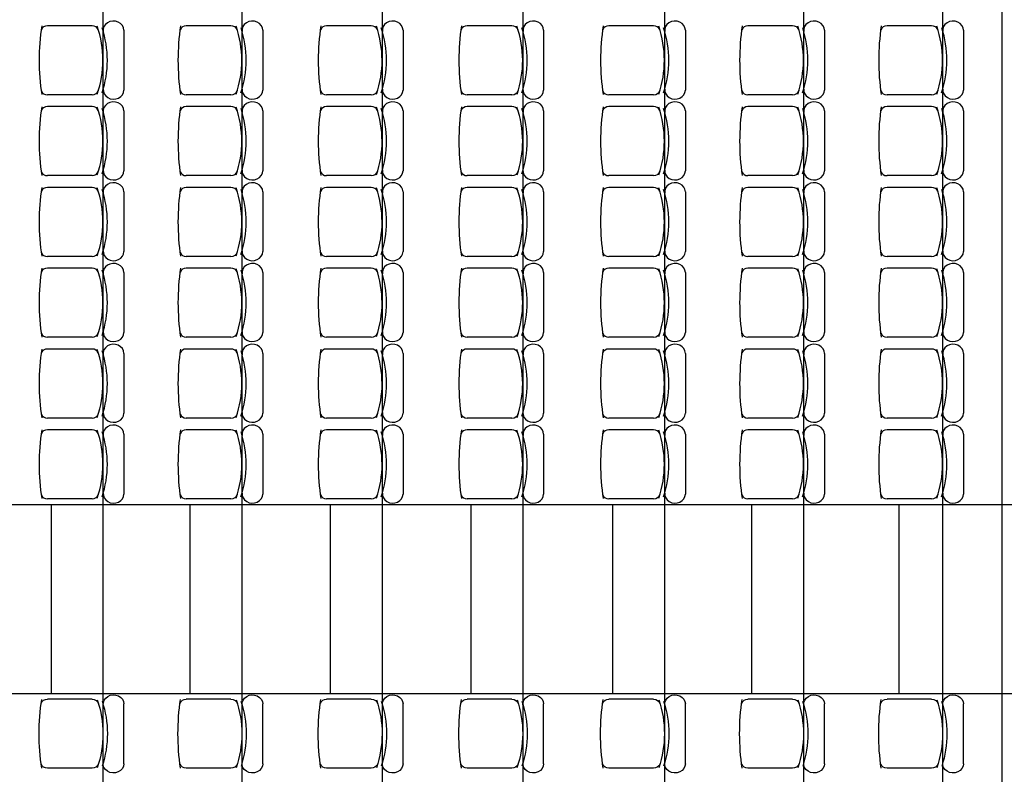
# Model space of a CAD drawing. Units: inches. Extents: x -15014 to 3017, y -3159 to 11628.
# Drawn here: x 510 to 1141, y -352 to 131 of the extents above; entities that cross this region are included whole.
import ezdxf

# ---------------------------------------------------------------- set-up
doc = ezdxf.new("R2010")
doc.units = ezdxf.units.IN
doc.header["$MEASUREMENT"] = 0
doc.layers.add('MOBILIER', color=14, linetype='Continuous')
doc.layers.add('TRAIT-VU', color=7, linetype='Continuous')

msp = doc.modelspace()

# ---------------------------------------------------------------- linework, layer by layer
at = {"layer": 'MOBILIER', "color": 14, "linetype": 'Continuous'}
for p, q in [((556.44, 127.28), (527.82, 127.28)), ((645.43, 127.28), (616.81, 127.28)), ((735.33, 127.28), (706.71, 127.28)), ((825.43, 127.28), (796.8, 127.28)), ((916.24, 127.28), (887.61, 127.28)), ((1005.33, 127.28), (976.71, 127.28)), ((1094.42, 127.28), (1065.8, 127.28)), ((576.8, 124.49), (576.8, 86.14)), ((665.79, 124.49), (665.79, 86.14)), ((755.69, 124.49), (755.69, 86.14)), ((845.79, 124.49), (845.79, 86.14)), ((936.59, 124.49), (936.59, 86.14)), ((1025.69, 124.49), (1025.69, 86.14)), ((1114.78, 124.49), (1114.78, 86.14)), ((556.44, 83.07), (527.82, 83.07)), ((645.43, 83.07), (616.81, 83.07)), ((735.33, 83.07), (706.71, 83.07)), ((825.43, 83.07), (796.8, 83.07)), ((916.24, 83.07), (887.61, 83.07)), ((1005.33, 83.07), (976.71, 83.07)), ((1094.42, 83.07), (1065.8, 83.07)), ((556.44, 75.5), (527.82, 75.5)), ((576.8, 72.71), (576.8, 34.36)), ((645.43, 75.5), (616.81, 75.5)), ((665.79, 72.71), (665.79, 34.36)), ((735.33, 75.5), (706.71, 75.5)), ((755.69, 72.71), (755.69, 34.36)), ((825.43, 75.5), (796.8, 75.5)), ((845.79, 72.71), (845.79, 34.36)), ((916.24, 75.5), (887.61, 75.5)), ((936.59, 72.71), (936.59, 34.36)), ((1005.33, 75.5), (976.71, 75.5)), ((1025.69, 72.71), (1025.69, 34.36)), ((1094.42, 75.5), (1065.8, 75.5)), ((1114.78, 72.71), (1114.78, 34.36)), ((556.44, 31.3), (527.82, 31.3)), ((645.43, 31.3), (616.81, 31.3)), ((735.33, 31.3), (706.71, 31.3)), ((825.43, 31.3), (796.8, 31.3)), ((916.24, 31.3), (887.61, 31.3)), ((1005.33, 31.3), (976.71, 31.3)), ((1094.42, 31.3), (1065.8, 31.3)), ((556.44, 23.72), (527.82, 23.72)), ((576.8, 20.93), (576.8, -17.42)), ((645.43, 23.72), (616.81, 23.72)), ((665.79, 20.93), (665.79, -17.42)), ((735.33, 23.72), (706.71, 23.72)), ((755.69, 20.93), (755.69, -17.42)), ((825.43, 23.72), (796.8, 23.72)), ((845.79, 20.93), (845.79, -17.42)), ((916.24, 23.72), (887.61, 23.72)), ((936.59, 20.93), (936.59, -17.42)), ((1005.33, 23.72), (976.71, 23.72)), ((1025.69, 20.93), (1025.69, -17.42)), ((1094.42, 23.72), (1065.8, 23.72)), ((1114.78, 20.93), (1114.78, -17.42)), ((556.44, -20.48), (527.82, -20.48)), ((645.43, -20.48), (616.81, -20.48)), ((735.33, -20.48), (706.71, -20.48)), ((825.43, -20.48), (796.8, -20.48)), ((916.24, -20.48), (887.61, -20.48)), ((1005.33, -20.48), (976.71, -20.48)), ((1094.42, -20.48), (1065.8, -20.48)), ((556.44, -28.05), (527.82, -28.05)), ((576.8, -30.84), (576.8, -69.2)), ((645.43, -28.05), (616.81, -28.05)), ((665.79, -30.84), (665.79, -69.2)), ((735.33, -28.05), (706.71, -28.05)), ((755.69, -30.84), (755.69, -69.2)), ((825.43, -28.05), (796.8, -28.05)), ((845.79, -30.84), (845.79, -69.2)), ((916.24, -28.05), (887.61, -28.05)), ((936.59, -30.84), (936.59, -69.2)), ((1005.33, -28.05), (976.71, -28.05)), ((1025.69, -30.84), (1025.69, -69.2)), ((1094.42, -28.05), (1065.8, -28.05)), ((1114.78, -30.84), (1114.78, -69.2)), ((556.44, -72.26), (527.82, -72.26)), ((645.43, -72.26), (616.81, -72.26)), ((735.33, -72.26), (706.71, -72.26)), ((825.43, -72.26), (796.8, -72.26)), ((916.24, -72.26), (887.61, -72.26)), ((1005.33, -72.26), (976.71, -72.26)), ((1094.42, -72.26), (1065.8, -72.26)), ((556.44, -79.83), (527.82, -79.83)), ((645.43, -79.83), (616.81, -79.83)), ((735.33, -79.83), (706.71, -79.83)), ((825.43, -79.83), (796.8, -79.83)), ((916.24, -79.83), (887.61, -79.83)), ((1005.33, -79.83), (976.71, -79.83)), ((1094.42, -79.83), (1065.8, -79.83)), ((576.8, -82.62), (576.8, -120.97)), ((665.79, -82.62), (665.79, -120.97)), ((755.69, -82.62), (755.69, -120.97)), ((845.79, -82.62), (845.79, -120.97)), ((936.59, -82.62), (936.59, -120.97)), ((1025.69, -82.62), (1025.69, -120.97)), ((1114.78, -82.62), (1114.78, -120.97)), ((556.44, -124.04), (527.82, -124.04)), ((645.43, -124.04), (616.81, -124.04)), ((735.33, -124.04), (706.71, -124.04)), ((825.43, -124.04), (796.8, -124.04)), ((916.24, -124.04), (887.61, -124.04)), ((1005.33, -124.04), (976.71, -124.04)), ((1094.42, -124.04), (1065.8, -124.04)), ((556.44, -131.61), (527.82, -131.61)), ((645.43, -131.61), (616.81, -131.61)), ((735.33, -131.61), (706.71, -131.61)), ((825.43, -131.61), (796.8, -131.61)), ((916.24, -131.61), (887.61, -131.61)), ((1005.33, -131.61), (976.71, -131.61)), ((1094.42, -131.61), (1065.8, -131.61)), ((576.8, -134.4), (576.8, -172.75)), ((665.79, -134.4), (665.79, -172.75)), ((755.69, -134.4), (755.69, -172.75)), ((845.79, -134.4), (845.79, -172.75)), ((936.59, -134.4), (936.59, -172.75)), ((1025.69, -134.4), (1025.69, -172.75)), ((1114.78, -134.4), (1114.78, -172.75)), ((556.44, -175.82), (527.82, -175.82)), ((645.43, -175.82), (616.81, -175.82)), ((735.33, -175.82), (706.71, -175.82)), ((825.43, -175.82), (796.8, -175.82)), ((916.24, -175.82), (887.61, -175.82)), ((1005.33, -175.82), (976.71, -175.82)), ((1094.42, -175.82), (1065.8, -175.82)), ((556.44, -304.21), (527.82, -304.21)), ((576.8, -345.63), (576.8, -307.28)), ((645.43, -304.21), (616.81, -304.21)), ((665.79, -345.63), (665.79, -307.28)), ((735.33, -304.21), (706.71, -304.21)), ((755.69, -345.63), (755.69, -307.28)), ((825.43, -304.21), (796.8, -304.21)), ((845.79, -345.63), (845.79, -307.28)), ((916.24, -304.21), (887.61, -304.21)), ((936.59, -345.63), (936.59, -307.28)), ((1005.33, -304.21), (976.71, -304.21)), ((1025.69, -345.63), (1025.69, -307.28)), ((1094.42, -304.21), (1065.8, -304.21)), ((1114.78, -345.63), (1114.78, -307.28)), ((556.44, -348.42), (527.82, -348.42)), ((645.43, -348.42), (616.81, -348.42)), ((735.33, -348.42), (706.71, -348.42)), ((825.43, -348.42), (796.8, -348.42)), ((916.24, -348.42), (887.61, -348.42)), ((1005.33, -348.42), (976.71, -348.42)), ((1094.42, -348.42), (1065.8, -348.42))]:
    msp.add_line(p, q, dxfattribs=at)
for centre, major_axis, start_param, end_param in [((712.39, 105.18), (189.91, 0), 3.0091, 3.27356), ((527.82, 123.57), (4.21, 0), 1.570796, 2.814149), ((556.44, 123.57), (4.21, 0), 0.36476, 1.570796), ((477.38, 105.18), (85.99, 0), -0.290593, 0.292514), ((570.17, 124.49), (6.63, 0), 0, 3.292785), ((801.38, 105.18), (189.91, 0), 3.0091, 3.27356), ((616.81, 123.57), (4.21, 0), 1.570796, 2.814149), ((645.43, 123.57), (4.21, 0), 0.36476, 1.570796), ((566.37, 105.18), (85.99, 0), -0.290593, 0.292514), ((659.16, 124.49), (6.63, 0), 0, 3.292785), ((891.28, 105.18), (189.91, 0), 3.0091, 3.27356), ((706.71, 123.57), (4.21, 0), 1.570796, 2.814149), ((735.33, 123.57), (4.21, 0), 0.36476, 1.570796), ((656.27, 105.18), (85.99, 0), -0.290593, 0.292514), ((749.06, 124.49), (6.63, 0), 0, 3.292785), ((981.37, 105.18), (189.91, 0), 3.0091, 3.27356), ((796.8, 123.57), (4.21, 0), 1.570796, 2.814149), ((825.43, 123.57), (4.21, 0), 0.36476, 1.570796), ((746.37, 105.18), (85.99, 0), -0.290593, 0.292514), ((839.15, 124.49), (6.63, 0), 0, 3.292785), ((1072.18, 105.18), (189.91, 0), 3.0091, 3.27356), ((887.61, 123.57), (4.21, 0), 1.570796, 2.814149), ((916.24, 123.57), (4.21, 0), 0.36476, 1.570796), ((837.18, 105.18), (85.99, 0), -0.290593, 0.292514), ((929.96, 124.49), (6.63, 0), 0, 3.292785), ((1161.28, 105.18), (189.91, 0), 3.0091, 3.27356), ((976.71, 123.57), (4.21, 0), 1.570796, 2.814149), ((1005.33, 123.57), (4.21, 0), 0.36476, 1.570796), ((926.27, 105.18), (85.99, 0), -0.290593, 0.292514), ((1019.06, 124.49), (6.63, 0), 0, 3.292785), ((1250.37, 105.18), (189.91, 0), 3.0091, 3.27356), ((1065.8, 123.57), (4.21, 0), 1.570796, 2.814149), ((1094.42, 123.57), (4.21, 0), 0.36476, 1.570796), ((1015.36, 105.18), (85.99, 0), -0.290593, 0.292514), ((1108.15, 124.49), (6.63, 0), 0, 3.292785), ((480.25, 105.23), (85.96, 0), -0.281, 0.278973), ((569.25, 105.23), (85.96, 0), -0.281, 0.278973), ((659.14, 105.23), (85.96, 0), -0.281, 0.278973), ((749.24, 105.23), (85.96, 0), -0.281, 0.278973), ((840.05, 105.23), (85.96, 0), -0.281, 0.278973), ((929.14, 105.23), (85.96, 0), -0.281, 0.278973), ((1018.23, 105.23), (85.96, 0), -0.281, 0.278973), ((527.82, 86.78), (4.21, 0), -2.814149, -1.570796), ((556.44, 86.78), (4.21, 0), -1.570796, -0.23529), ((570.17, 86.14), (6.63, 0), 3.047949, 6.283185), ((616.81, 86.78), (4.21, 0), -2.814149, -1.570796), ((645.43, 86.78), (4.21, 0), -1.570796, -0.23529), ((659.16, 86.14), (6.63, 0), 3.047949, 6.283185), ((706.71, 86.78), (4.21, 0), -2.814149, -1.570796), ((735.33, 86.78), (4.21, 0), -1.570796, -0.23529), ((749.06, 86.14), (6.63, 0), 3.047949, 6.283185), ((796.8, 86.78), (4.21, 0), -2.814149, -1.570796), ((825.43, 86.78), (4.21, 0), -1.570796, -0.23529), ((839.15, 86.14), (6.63, 0), 3.047949, 6.283185), ((887.61, 86.78), (4.21, 0), -2.814149, -1.570796), ((916.24, 86.78), (4.21, 0), -1.570796, -0.23529), ((929.96, 86.14), (6.63, 0), 3.047949, 6.283185), ((976.71, 86.78), (4.21, 0), -2.814149, -1.570796), ((1005.33, 86.78), (4.21, 0), -1.570796, -0.23529), ((1019.06, 86.14), (6.63, 0), 3.047949, 6.283185), ((1065.8, 86.78), (4.21, 0), -2.814149, -1.570796), ((1094.42, 86.78), (4.21, 0), -1.570796, -0.23529), ((1108.15, 86.14), (6.63, 0), 3.047949, 6.283185), ((570.17, 72.71), (6.63, 0), 0, 3.292785), ((659.16, 72.71), (6.63, 0), 0, 3.292785), ((749.06, 72.71), (6.63, 0), 0, 3.292785), ((839.15, 72.71), (6.63, 0), 0, 3.292785), ((929.96, 72.71), (6.63, 0), 0, 3.292785), ((1019.06, 72.71), (6.63, 0), 0, 3.292785), ((1108.15, 72.71), (6.63, 0), 0, 3.292785), ((712.39, 53.4), (189.91, 0), 3.0091, 3.27356), ((527.82, 71.8), (4.21, 0), 1.570796, 2.814149), ((556.44, 71.8), (4.21, 0), 0.36476, 1.570796), ((477.38, 53.4), (85.99, 0), -0.290593, 0.292514), ((480.25, 53.45), (85.96, 0), -0.281, 0.278973), ((801.38, 53.4), (189.91, 0), 3.0091, 3.27356), ((616.81, 71.8), (4.21, 0), 1.570796, 2.814149), ((645.43, 71.8), (4.21, 0), 0.36476, 1.570796), ((566.37, 53.4), (85.99, 0), -0.290593, 0.292514), ((569.25, 53.45), (85.96, 0), -0.281, 0.278973), ((891.28, 53.4), (189.91, 0), 3.0091, 3.27356), ((706.71, 71.8), (4.21, 0), 1.570796, 2.814149), ((735.33, 71.8), (4.21, 0), 0.36476, 1.570796), ((656.27, 53.4), (85.99, 0), -0.290593, 0.292514), ((659.14, 53.45), (85.96, 0), -0.281, 0.278973), ((981.37, 53.4), (189.91, 0), 3.0091, 3.27356), ((796.8, 71.8), (4.21, 0), 1.570796, 2.814149), ((825.43, 71.8), (4.21, 0), 0.36476, 1.570796), ((746.37, 53.4), (85.99, 0), -0.290593, 0.292514), ((749.24, 53.45), (85.96, 0), -0.281, 0.278973), ((1072.18, 53.4), (189.91, 0), 3.0091, 3.27356), ((887.61, 71.8), (4.21, 0), 1.570796, 2.814149), ((916.24, 71.8), (4.21, 0), 0.36476, 1.570796), ((837.18, 53.4), (85.99, 0), -0.290593, 0.292514), ((840.05, 53.45), (85.96, 0), -0.281, 0.278973), ((1161.28, 53.4), (189.91, 0), 3.0091, 3.27356), ((976.71, 71.8), (4.21, 0), 1.570796, 2.814149), ((1005.33, 71.8), (4.21, 0), 0.36476, 1.570796), ((926.27, 53.4), (85.99, 0), -0.290593, 0.292514), ((929.14, 53.45), (85.96, 0), -0.281, 0.278973), ((1250.37, 53.4), (189.91, 0), 3.0091, 3.27356), ((1065.8, 71.8), (4.21, 0), 1.570796, 2.814149), ((1094.42, 71.8), (4.21, 0), 0.36476, 1.570796), ((1015.36, 53.4), (85.99, 0), -0.290593, 0.292514), ((1018.23, 53.45), (85.96, 0), -0.281, 0.278973), ((527.82, 35), (4.21, 0), -2.814149, -1.570796), ((556.44, 35), (4.21, 0), -1.570796, -0.23529), ((570.17, 34.36), (6.63, 0), 3.047949, 6.283185), ((616.81, 35), (4.21, 0), -2.814149, -1.570796), ((645.43, 35), (4.21, 0), -1.570796, -0.23529), ((659.16, 34.36), (6.63, 0), 3.047949, 6.283185), ((706.71, 35), (4.21, 0), -2.814149, -1.570796), ((735.33, 35), (4.21, 0), -1.570796, -0.23529), ((749.06, 34.36), (6.63, 0), 3.047949, 6.283185), ((796.8, 35), (4.21, 0), -2.814149, -1.570796), ((825.43, 35), (4.21, 0), -1.570796, -0.23529), ((839.15, 34.36), (6.63, 0), 3.047949, 6.283185), ((887.61, 35), (4.21, 0), -2.814149, -1.570796), ((916.24, 35), (4.21, 0), -1.570796, -0.23529), ((929.96, 34.36), (6.63, 0), 3.047949, 6.283185), ((976.71, 35), (4.21, 0), -2.814149, -1.570796), ((1005.33, 35), (4.21, 0), -1.570796, -0.23529), ((1019.06, 34.36), (6.63, 0), 3.047949, 6.283185), ((1065.8, 35), (4.21, 0), -2.814149, -1.570796), ((1094.42, 35), (4.21, 0), -1.570796, -0.23529), ((1108.15, 34.36), (6.63, 0), 3.047949, 6.283185), ((570.17, 20.93), (6.63, 0), 0, 3.292785), ((659.16, 20.93), (6.63, 0), 0, 3.292785), ((749.06, 20.93), (6.63, 0), 0, 3.292785), ((839.15, 20.93), (6.63, 0), 0, 3.292785), ((929.96, 20.93), (6.63, 0), 0, 3.292785), ((1019.06, 20.93), (6.63, 0), 0, 3.292785), ((1108.15, 20.93), (6.63, 0), 0, 3.292785), ((712.39, 1.62), (189.91, 0), 3.0091, 3.27356), ((527.82, 20.02), (4.21, 0), 1.570796, 2.814149), ((556.44, 20.02), (4.21, 0), 0.36476, 1.570796), ((477.38, 1.62), (85.99, 0), -0.290593, 0.292514), ((480.25, 1.68), (85.96, 0), -0.281, 0.278973), ((801.38, 1.62), (189.91, 0), 3.0091, 3.27356), ((616.81, 20.02), (4.21, 0), 1.570796, 2.814149), ((645.43, 20.02), (4.21, 0), 0.36476, 1.570796), ((566.37, 1.62), (85.99, 0), -0.290593, 0.292514), ((569.25, 1.68), (85.96, 0), -0.281, 0.278973), ((891.28, 1.62), (189.91, 0), 3.0091, 3.27356), ((706.71, 20.02), (4.21, 0), 1.570796, 2.814149), ((735.33, 20.02), (4.21, 0), 0.36476, 1.570796), ((656.27, 1.62), (85.99, 0), -0.290593, 0.292514), ((659.14, 1.68), (85.96, 0), -0.281, 0.278973), ((981.37, 1.62), (189.91, 0), 3.0091, 3.27356), ((796.8, 20.02), (4.21, 0), 1.570796, 2.814149), ((825.43, 20.02), (4.21, 0), 0.36476, 1.570796), ((746.37, 1.62), (85.99, 0), -0.290593, 0.292514), ((749.24, 1.68), (85.96, 0), -0.281, 0.278973), ((1072.18, 1.62), (189.91, 0), 3.0091, 3.27356), ((887.61, 20.02), (4.21, 0), 1.570796, 2.814149), ((916.24, 20.02), (4.21, 0), 0.36476, 1.570796), ((837.18, 1.62), (85.99, 0), -0.290593, 0.292514), ((840.05, 1.68), (85.96, 0), -0.281, 0.278973), ((1161.28, 1.62), (189.91, 0), 3.0091, 3.27356), ((976.71, 20.02), (4.21, 0), 1.570796, 2.814149), ((1005.33, 20.02), (4.21, 0), 0.36476, 1.570796), ((926.27, 1.62), (85.99, 0), -0.290593, 0.292514), ((929.14, 1.68), (85.96, 0), -0.281, 0.278973), ((1250.37, 1.62), (189.91, 0), 3.0091, 3.27356), ((1065.8, 20.02), (4.21, 0), 1.570796, 2.814149), ((1094.42, 20.02), (4.21, 0), 0.36476, 1.570796), ((1015.36, 1.62), (85.99, 0), -0.290593, 0.292514), ((1018.23, 1.68), (85.96, 0), -0.281, 0.278973), ((527.82, -16.78), (4.21, 0), -2.814149, -1.570796), ((556.44, -16.78), (4.21, 0), -1.570796, -0.23529), ((570.17, -17.42), (6.63, 0), 3.047949, 6.283185), ((616.81, -16.78), (4.21, 0), -2.814149, -1.570796), ((645.43, -16.78), (4.21, 0), -1.570796, -0.23529), ((659.16, -17.42), (6.63, 0), 3.047949, 6.283185), ((706.71, -16.78), (4.21, 0), -2.814149, -1.570796), ((735.33, -16.78), (4.21, 0), -1.570796, -0.23529), ((749.06, -17.42), (6.63, 0), 3.047949, 6.283185), ((796.8, -16.78), (4.21, 0), -2.814149, -1.570796), ((825.43, -16.78), (4.21, 0), -1.570796, -0.23529), ((839.15, -17.42), (6.63, 0), 3.047949, 6.283185), ((887.61, -16.78), (4.21, 0), -2.814149, -1.570796), ((916.24, -16.78), (4.21, 0), -1.570796, -0.23529), ((929.96, -17.42), (6.63, 0), 3.047949, 6.283185), ((976.71, -16.78), (4.21, 0), -2.814149, -1.570796), ((1005.33, -16.78), (4.21, 0), -1.570796, -0.23529), ((1019.06, -17.42), (6.63, 0), 3.047949, 6.283185), ((1065.8, -16.78), (4.21, 0), -2.814149, -1.570796), ((1094.42, -16.78), (4.21, 0), -1.570796, -0.23529), ((1108.15, -17.42), (6.63, 0), 3.047949, 6.283185), ((570.17, -30.84), (6.63, 0), 0, 3.292785), ((659.16, -30.84), (6.63, 0), 0, 3.292785), ((749.06, -30.84), (6.63, 0), 0, 3.292785), ((839.15, -30.84), (6.63, 0), 0, 3.292785), ((929.96, -30.84), (6.63, 0), 0, 3.292785), ((1019.06, -30.84), (6.63, 0), 0, 3.292785), ((1108.15, -30.84), (6.63, 0), 0, 3.292785), ((712.39, -50.16), (189.91, 0), 3.0091, 3.27356), ((527.82, -31.76), (4.21, 0), 1.570796, 2.814149), ((556.44, -31.76), (4.21, 0), 0.36476, 1.570796), ((477.38, -50.15), (85.99, 0), -0.290593, 0.292514), ((480.25, -50.1), (85.96, 0), -0.281, 0.278973), ((801.38, -50.16), (189.91, 0), 3.0091, 3.27356), ((616.81, -31.76), (4.21, 0), 1.570796, 2.814149), ((645.43, -31.76), (4.21, 0), 0.36476, 1.570796), ((566.37, -50.15), (85.99, 0), -0.290593, 0.292514), ((569.25, -50.1), (85.96, 0), -0.281, 0.278973), ((891.28, -50.16), (189.91, 0), 3.0091, 3.27356), ((706.71, -31.76), (4.21, 0), 1.570796, 2.814149), ((735.33, -31.76), (4.21, 0), 0.36476, 1.570796), ((656.27, -50.15), (85.99, 0), -0.290593, 0.292514), ((659.14, -50.1), (85.96, 0), -0.281, 0.278973), ((981.37, -50.16), (189.91, 0), 3.0091, 3.27356), ((796.8, -31.76), (4.21, 0), 1.570796, 2.814149), ((825.43, -31.76), (4.21, 0), 0.36476, 1.570796), ((746.37, -50.15), (85.99, 0), -0.290593, 0.292514), ((749.24, -50.1), (85.96, 0), -0.281, 0.278973), ((1072.18, -50.16), (189.91, 0), 3.0091, 3.27356), ((887.61, -31.76), (4.21, 0), 1.570796, 2.814149), ((916.24, -31.76), (4.21, 0), 0.36476, 1.570796), ((837.18, -50.15), (85.99, 0), -0.290593, 0.292514), ((840.05, -50.1), (85.96, 0), -0.281, 0.278973), ((1161.28, -50.16), (189.91, 0), 3.0091, 3.27356), ((976.71, -31.76), (4.21, 0), 1.570796, 2.814149), ((1005.33, -31.76), (4.21, 0), 0.36476, 1.570796), ((926.27, -50.15), (85.99, 0), -0.290593, 0.292514), ((929.14, -50.1), (85.96, 0), -0.281, 0.278973), ((1250.37, -50.16), (189.91, 0), 3.0091, 3.27356), ((1065.8, -31.76), (4.21, 0), 1.570796, 2.814149), ((1094.42, -31.76), (4.21, 0), 0.36476, 1.570796), ((1015.36, -50.15), (85.99, 0), -0.290593, 0.292514), ((1018.23, -50.1), (85.96, 0), -0.281, 0.278973), ((570.17, -69.2), (6.63, 0), 3.047949, 6.283185), ((659.16, -69.2), (6.63, 0), 3.047949, 6.283185), ((749.06, -69.2), (6.63, 0), 3.047949, 6.283185), ((839.15, -69.2), (6.63, 0), 3.047949, 6.283185), ((929.96, -69.2), (6.63, 0), 3.047949, 6.283185), ((1019.06, -69.2), (6.63, 0), 3.047949, 6.283185), ((1108.15, -69.2), (6.63, 0), 3.047949, 6.283185), ((527.82, -68.56), (4.21, 0), -2.814149, -1.570796), ((556.44, -68.56), (4.21, 0), -1.570796, -0.23529), ((616.81, -68.56), (4.21, 0), -2.814149, -1.570796), ((645.43, -68.56), (4.21, 0), -1.570796, -0.23529), ((706.71, -68.56), (4.21, 0), -2.814149, -1.570796), ((735.33, -68.56), (4.21, 0), -1.570796, -0.23529), ((796.8, -68.56), (4.21, 0), -2.814149, -1.570796), ((825.43, -68.56), (4.21, 0), -1.570796, -0.23529), ((887.61, -68.56), (4.21, 0), -2.814149, -1.570796), ((916.24, -68.56), (4.21, 0), -1.570796, -0.23529), ((976.71, -68.56), (4.21, 0), -2.814149, -1.570796), ((1005.33, -68.56), (4.21, 0), -1.570796, -0.23529), ((1065.8, -68.56), (4.21, 0), -2.814149, -1.570796), ((1094.42, -68.56), (4.21, 0), -1.570796, -0.23529), ((712.39, -101.93), (189.91, 0), 3.0091, 3.27356), ((527.82, -83.54), (4.21, 0), 1.570796, 2.814149), ((556.44, -83.54), (4.21, 0), 0.36476, 1.570796), ((477.38, -101.93), (85.99, 0), -0.290593, 0.292514), ((480.25, -101.88), (85.96, 0), -0.281, 0.278973), ((570.17, -82.62), (6.63, 0), 0, 3.292785), ((801.38, -101.93), (189.91, 0), 3.0091, 3.27356), ((616.81, -83.54), (4.21, 0), 1.570796, 2.814149), ((645.43, -83.54), (4.21, 0), 0.36476, 1.570796), ((566.37, -101.93), (85.99, 0), -0.290593, 0.292514), ((569.25, -101.88), (85.96, 0), -0.281, 0.278973), ((659.16, -82.62), (6.63, 0), 0, 3.292785), ((891.28, -101.93), (189.91, 0), 3.0091, 3.27356), ((706.71, -83.54), (4.21, 0), 1.570796, 2.814149), ((735.33, -83.54), (4.21, 0), 0.36476, 1.570796), ((656.27, -101.93), (85.99, 0), -0.290593, 0.292514), ((659.14, -101.88), (85.96, 0), -0.281, 0.278973), ((749.06, -82.62), (6.63, 0), 0, 3.292785), ((981.37, -101.93), (189.91, 0), 3.0091, 3.27356), ((796.8, -83.54), (4.21, 0), 1.570796, 2.814149), ((825.43, -83.54), (4.21, 0), 0.36476, 1.570796), ((746.37, -101.93), (85.99, 0), -0.290593, 0.292514), ((749.24, -101.88), (85.96, 0), -0.281, 0.278973), ((839.15, -82.62), (6.63, 0), 0, 3.292785), ((1072.18, -101.93), (189.91, 0), 3.0091, 3.27356), ((887.61, -83.54), (4.21, 0), 1.570796, 2.814149), ((916.24, -83.54), (4.21, 0), 0.36476, 1.570796), ((837.18, -101.93), (85.99, 0), -0.290593, 0.292514), ((840.05, -101.88), (85.96, 0), -0.281, 0.278973), ((929.96, -82.62), (6.63, 0), 0, 3.292785), ((1161.28, -101.93), (189.91, 0), 3.0091, 3.27356), ((976.71, -83.54), (4.21, 0), 1.570796, 2.814149), ((1005.33, -83.54), (4.21, 0), 0.36476, 1.570796), ((926.27, -101.93), (85.99, 0), -0.290593, 0.292514), ((929.14, -101.88), (85.96, 0), -0.281, 0.278973), ((1019.06, -82.62), (6.63, 0), 0, 3.292785), ((1250.37, -101.93), (189.91, 0), 3.0091, 3.27356), ((1065.8, -83.54), (4.21, 0), 1.570796, 2.814149), ((1094.42, -83.54), (4.21, 0), 0.36476, 1.570796), ((1015.36, -101.93), (85.99, 0), -0.290593, 0.292514), ((1018.23, -101.88), (85.96, 0), -0.281, 0.278973), ((1108.15, -82.62), (6.63, 0), 0, 3.292785), ((527.82, -120.33), (4.21, 0), -2.814149, -1.570796), ((556.44, -120.33), (4.21, 0), -1.570796, -0.23529), ((570.17, -120.97), (6.63, 0), 3.047949, 6.283185), ((616.81, -120.33), (4.21, 0), -2.814149, -1.570796), ((645.43, -120.33), (4.21, 0), -1.570796, -0.23529), ((659.16, -120.97), (6.63, 0), 3.047949, 6.283185), ((706.71, -120.33), (4.21, 0), -2.814149, -1.570796), ((735.33, -120.33), (4.21, 0), -1.570796, -0.23529), ((749.06, -120.97), (6.63, 0), 3.047949, 6.283185), ((796.8, -120.33), (4.21, 0), -2.814149, -1.570796), ((825.43, -120.33), (4.21, 0), -1.570796, -0.23529), ((839.15, -120.97), (6.63, 0), 3.047949, 6.283185), ((887.61, -120.33), (4.21, 0), -2.814149, -1.570796), ((916.24, -120.33), (4.21, 0), -1.570796, -0.23529), ((929.96, -120.97), (6.63, 0), 3.047949, 6.283185), ((976.71, -120.33), (4.21, 0), -2.814149, -1.570796), ((1005.33, -120.33), (4.21, 0), -1.570796, -0.23529), ((1019.06, -120.97), (6.63, 0), 3.047949, 6.283185), ((1065.8, -120.33), (4.21, 0), -2.814149, -1.570796), ((1094.42, -120.33), (4.21, 0), -1.570796, -0.23529), ((1108.15, -120.97), (6.63, 0), 3.047949, 6.283185), ((712.39, -153.71), (189.91, 0), 3.0091, 3.27356), ((527.82, -135.31), (4.21, 0), 1.570796, 2.814149), ((556.44, -135.31), (4.21, 0), 0.36476, 1.570796), ((477.38, -153.71), (85.99, 0), -0.290593, 0.292514), ((570.17, -134.4), (6.63, 0), 0, 3.292785), ((801.38, -153.71), (189.91, 0), 3.0091, 3.27356), ((616.81, -135.31), (4.21, 0), 1.570796, 2.814149), ((645.43, -135.31), (4.21, 0), 0.36476, 1.570796), ((566.37, -153.71), (85.99, 0), -0.290593, 0.292514), ((659.16, -134.4), (6.63, 0), 0, 3.292785), ((891.28, -153.71), (189.91, 0), 3.0091, 3.27356), ((706.71, -135.31), (4.21, 0), 1.570796, 2.814149), ((735.33, -135.31), (4.21, 0), 0.36476, 1.570796), ((656.27, -153.71), (85.99, 0), -0.290593, 0.292514), ((749.06, -134.4), (6.63, 0), 0, 3.292785), ((981.37, -153.71), (189.91, 0), 3.0091, 3.27356), ((796.8, -135.31), (4.21, 0), 1.570796, 2.814149), ((825.43, -135.31), (4.21, 0), 0.36476, 1.570796), ((746.37, -153.71), (85.99, 0), -0.290593, 0.292514), ((839.15, -134.4), (6.63, 0), 0, 3.292785), ((1072.18, -153.71), (189.91, 0), 3.0091, 3.27356), ((887.61, -135.31), (4.21, 0), 1.570796, 2.814149), ((916.24, -135.31), (4.21, 0), 0.36476, 1.570796), ((837.18, -153.71), (85.99, 0), -0.290593, 0.292514), ((929.96, -134.4), (6.63, 0), 0, 3.292785), ((1161.28, -153.71), (189.91, 0), 3.0091, 3.27356), ((976.71, -135.31), (4.21, 0), 1.570796, 2.814149), ((1005.33, -135.31), (4.21, 0), 0.36476, 1.570796), ((926.27, -153.71), (85.99, 0), -0.290593, 0.292514), ((1019.06, -134.4), (6.63, 0), 0, 3.292785), ((1250.37, -153.71), (189.91, 0), 3.0091, 3.27356), ((1065.8, -135.31), (4.21, 0), 1.570796, 2.814149), ((1094.42, -135.31), (4.21, 0), 0.36476, 1.570796), ((1015.36, -153.71), (85.99, 0), -0.290593, 0.292514), ((1108.15, -134.4), (6.63, 0), 0, 3.292785), ((480.25, -153.66), (85.96, 0), -0.281, 0.278973), ((569.25, -153.66), (85.96, 0), -0.281, 0.278973), ((659.14, -153.66), (85.96, 0), -0.281, 0.278973), ((749.24, -153.66), (85.96, 0), -0.281, 0.278973), ((840.05, -153.66), (85.96, 0), -0.281, 0.278973), ((929.14, -153.66), (85.96, 0), -0.281, 0.278973), ((1018.23, -153.66), (85.96, 0), -0.281, 0.278973), ((527.82, -172.11), (4.21, 0), -2.814149, -1.570796), ((556.44, -172.11), (4.21, 0), -1.570796, -0.23529), ((570.17, -172.75), (6.63, 0), 3.047949, 6.283185), ((616.81, -172.11), (4.21, 0), -2.814149, -1.570796), ((645.43, -172.11), (4.21, 0), -1.570796, -0.23529), ((659.16, -172.75), (6.63, 0), 3.047949, 6.283185), ((706.71, -172.11), (4.21, 0), -2.814149, -1.570796), ((735.33, -172.11), (4.21, 0), -1.570796, -0.23529), ((749.06, -172.75), (6.63, 0), 3.047949, 6.283185), ((796.8, -172.11), (4.21, 0), -2.814149, -1.570796), ((825.43, -172.11), (4.21, 0), -1.570796, -0.23529), ((839.15, -172.75), (6.63, 0), 3.047949, 6.283185), ((887.61, -172.11), (4.21, 0), -2.814149, -1.570796), ((916.24, -172.11), (4.21, 0), -1.570796, -0.23529), ((929.96, -172.75), (6.63, 0), 3.047949, 6.283185), ((976.71, -172.11), (4.21, 0), -2.814149, -1.570796), ((1005.33, -172.11), (4.21, 0), -1.570796, -0.23529), ((1019.06, -172.75), (6.63, 0), 3.047949, 6.283185), ((1065.8, -172.11), (4.21, 0), -2.814149, -1.570796), ((1094.42, -172.11), (4.21, 0), -1.570796, -0.23529), ((1108.15, -172.75), (6.63, 0), 3.047949, 6.283185)]:
    msp.add_ellipse(centre, major_axis=major_axis, ratio=0.879857, start_param=start_param, end_param=end_param, dxfattribs=at)
at = {"layer": 'MOBILIER', "color": 14, "linetype": 'Continuous', "extrusion": (0, 0, -1)}
for centre, major_axis, start_param, end_param in [((570.17, -307.28), (6.63, 0), 3.047949, 6.283185), ((659.16, -307.28), (6.63, 0), 3.047949, 6.283185), ((749.06, -307.28), (6.63, 0), 3.047949, 6.283185), ((839.15, -307.28), (6.63, 0), 3.047949, 6.283185), ((929.96, -307.28), (6.63, 0), 3.047949, 6.283185), ((1019.06, -307.28), (6.63, 0), 3.047949, 6.283185), ((1108.15, -307.28), (6.63, 0), 3.047949, 6.283185), ((712.39, -326.31), (189.91, 0), 3.0091, 3.27356), ((527.82, -307.92), (4.21, 0), -2.814149, -1.570796), ((556.44, -307.92), (4.21, 0), -1.570796, -0.23529), ((477.38, -326.32), (85.99, 0), -0.290593, 0.292514), ((480.25, -326.37), (85.96, 0), -0.281, 0.278973), ((801.38, -326.31), (189.91, 0), 3.0091, 3.27356), ((616.81, -307.92), (4.21, 0), -2.814149, -1.570796), ((645.43, -307.92), (4.21, 0), -1.570796, -0.23529), ((566.37, -326.32), (85.99, 0), -0.290593, 0.292514), ((569.25, -326.37), (85.96, 0), -0.281, 0.278973), ((891.28, -326.31), (189.91, 0), 3.0091, 3.27356), ((706.71, -307.92), (4.21, 0), -2.814149, -1.570796), ((735.33, -307.92), (4.21, 0), -1.570796, -0.23529), ((656.27, -326.32), (85.99, 0), -0.290593, 0.292514), ((659.14, -326.37), (85.96, 0), -0.281, 0.278973), ((981.37, -326.31), (189.91, 0), 3.0091, 3.27356), ((796.8, -307.92), (4.21, 0), -2.814149, -1.570796), ((825.43, -307.92), (4.21, 0), -1.570796, -0.23529), ((746.37, -326.32), (85.99, 0), -0.290593, 0.292514), ((749.24, -326.37), (85.96, 0), -0.281, 0.278973), ((1072.18, -326.31), (189.91, 0), 3.0091, 3.27356), ((887.61, -307.92), (4.21, 0), -2.814149, -1.570796), ((916.24, -307.92), (4.21, 0), -1.570796, -0.23529), ((837.18, -326.32), (85.99, 0), -0.290593, 0.292514), ((840.05, -326.37), (85.96, 0), -0.281, 0.278973), ((1161.28, -326.31), (189.91, 0), 3.0091, 3.27356), ((976.71, -307.92), (4.21, 0), -2.814149, -1.570796), ((1005.33, -307.92), (4.21, 0), -1.570796, -0.23529), ((926.27, -326.32), (85.99, 0), -0.290593, 0.292514), ((929.14, -326.37), (85.96, 0), -0.281, 0.278973), ((1250.37, -326.31), (189.91, 0), 3.0091, 3.27356), ((1065.8, -307.92), (4.21, 0), -2.814149, -1.570796), ((1094.42, -307.92), (4.21, 0), -1.570796, -0.23529), ((1015.36, -326.32), (85.99, 0), -0.290593, 0.292514), ((1018.23, -326.37), (85.96, 0), -0.281, 0.278973), ((527.82, -344.71), (4.21, 0), 1.570796, 2.814149), ((556.44, -344.71), (4.21, 0), 0.36476, 1.570796), ((570.17, -345.63), (6.63, 0), 0, 3.292785), ((616.81, -344.71), (4.21, 0), 1.570796, 2.814149), ((645.43, -344.71), (4.21, 0), 0.36476, 1.570796), ((659.16, -345.63), (6.63, 0), 0, 3.292785), ((706.71, -344.71), (4.21, 0), 1.570796, 2.814149), ((735.33, -344.71), (4.21, 0), 0.36476, 1.570796), ((749.06, -345.63), (6.63, 0), 0, 3.292785), ((796.8, -344.71), (4.21, 0), 1.570796, 2.814149), ((825.43, -344.71), (4.21, 0), 0.36476, 1.570796), ((839.15, -345.63), (6.63, 0), 0, 3.292785), ((887.61, -344.71), (4.21, 0), 1.570796, 2.814149), ((916.24, -344.71), (4.21, 0), 0.36476, 1.570796), ((929.96, -345.63), (6.63, 0), 0, 3.292785), ((976.71, -344.71), (4.21, 0), 1.570796, 2.814149), ((1005.33, -344.71), (4.21, 0), 0.36476, 1.570796), ((1019.06, -345.63), (6.63, 0), 0, 3.292785), ((1065.8, -344.71), (4.21, 0), 1.570796, 2.814149), ((1094.42, -344.71), (4.21, 0), 0.36476, 1.570796), ((1108.15, -345.63), (6.63, 0), 0, 3.292785)]:
    msp.add_ellipse(centre, major_axis=major_axis, ratio=0.879857, start_param=start_param, end_param=end_param, dxfattribs=at)
at = {"layer": 'TRAIT-VU', "color": 7, "linetype": 'Continuous'}
for p, q in [((563.36, 1206.26), (563.36, -736.74)), ((652.36, 1206.26), (652.36, -736.74)), ((742.25, 1206.26), (742.25, -736.74)), ((832.35, 1206.26), (832.35, -736.74)), ((923.16, 1206.26), (923.16, -736.74)), ((1012.25, 1206.26), (1012.25, -736.74)), ((1101.34, 1206.26), (1101.34, -736.74)), ((1139.63, -746.74), (1139.63, 648.98)), ((-8.72, -179.47), (1139.63, -179.47)), ((530.36, -300.56), (530.36, -179.47)), ((619.36, -300.56), (619.36, -179.47)), ((709.25, -300.56), (709.25, -179.47)), ((799.35, -300.56), (799.35, -179.47)), ((890.16, -300.56), (890.16, -179.47)), ((979.25, -300.56), (979.25, -179.47)), ((1073.63, -300.56), (1073.63, -179.47)), ((1139.63, -179.47), (1199.63, -179.47)), ((1139.63, -300.56), (1139.63, -179.47)), ((-8.72, -300.56), (1139.63, -300.56)), ((1139.63, -300.56), (1199.63, -300.56))]:
    msp.add_line(p, q, dxfattribs=at)

doc.saveas('drawing.dxf')
